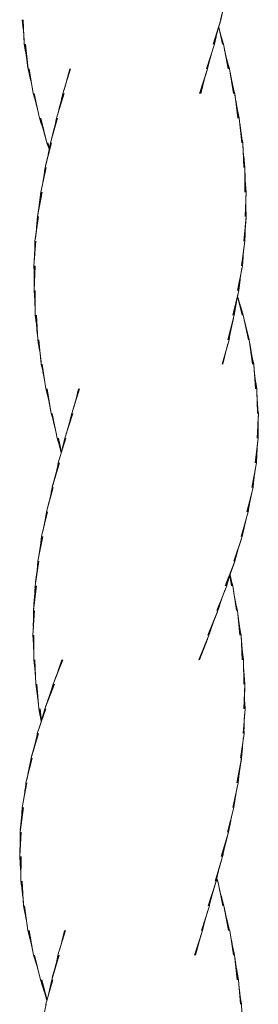
# Model space of a CAD drawing. Units: inches. Extents: x 513 to 661, y -1073 to -926.
# Drawn here: x 576 to 576, y -1058 to -1057 of the extents above; entities that cross this region are included whole.
import ezdxf

# ---------------------------------------------------------------- set-up
doc = ezdxf.new("R2010")
doc.units = ezdxf.units.IN
doc.header["$MEASUREMENT"] = 0
doc.layers.add('_U+0421_U+043B_U+043E_U+0439 1', color=7, linetype='Continuous')

# ---------------------------------------------------------------- blocks, each defined once
blk = doc.blocks.new('block 270')
at = {"layer": '_U+0421_U+043B_U+043E_U+0439 1', "color": 250, "lineweight": 9, "true_color": 0x231f20}
for points in [[(575.72297, -1057.39263), (575.71943, -1057.40636)], [(575.55483, -1057.40983), (575.55439, -1057.40636)], [(575.55529, -1057.4143), (575.55447, -1057.40636)], [(575.55569, -1057.41907), (575.55463, -1057.40636)], [(575.55598, -1057.42371), (575.5549, -1057.40636)], [(575.5561, -1057.42681), (575.55526, -1057.40636)], [(575.71311, -1057.42681), (575.71971, -1057.40636)], [(575.71353, -1057.42681), (575.71961, -1057.40668)], [(575.72067, -1057.40193), (575.71971, -1057.40636)], [(575.71386, -1057.42681), (575.71821, -1057.41132)], [(575.72089, -1057.42681), (575.71784, -1057.41263)], [(575.72128, -1057.42681), (575.71789, -1057.41244)], [(575.72158, -1057.42681), (575.71801, -1057.41294)], [(575.71409, -1057.42681), (575.71691, -1057.41592)], [(575.71422, -1057.42681), (575.7157, -1057.4206)], [(575.72177, -1057.42681), (575.71917, -1057.41747)], [(575.72187, -1057.42681), (575.72049, -1057.42221)], [(575.5561, -1057.42681), (575.5564, -1057.42829)], [(575.55613, -1057.42681), (575.55727, -1057.43304)], [(575.55627, -1057.42681), (575.55802, -1057.43769)], [(575.55649, -1057.42681), (575.55866, -1057.44229)], [(575.55682, -1057.42681), (575.55922, -1057.44696)], [(575.55724, -1057.42681), (575.55925, -1057.44725)], [(575.71425, -1057.42681), (575.70769, -1057.44725)], [(575.71326, -1057.42989), (575.70805, -1057.44725)], [(575.71425, -1057.42681), (575.71461, -1057.42518)], [(575.72187, -1057.42681), (575.72561, -1057.44725)], [(575.72187, -1057.42681), (575.72561, -1057.44725)], [(575.72187, -1057.42681), (575.72604, -1057.44725)], [(575.7228, -1057.4314), (575.72637, -1057.44725)], [(575.71184, -1057.43465), (575.70832, -1057.44725)], [(575.71058, -1057.43916), (575.70849, -1057.44725)], [(575.72387, -1057.43615), (575.7266, -1057.44725)], [(575.56036, -1057.45175), (575.55925, -1057.44725)], [(575.56138, -1057.45623), (575.55934, -1057.44725)], [(575.56233, -1057.46088), (575.55953, -1057.44725)], [(575.56319, -1057.46551), (575.55982, -1057.44725)], [(575.56354, -1057.4677), (575.5602, -1057.44725)], [(575.58828, -1057.4677), (575.59459, -1057.44725)], [(575.5892, -1057.46471), (575.59428, -1057.44725)], [(575.59039, -1057.46064), (575.59408, -1057.44725)], [(575.59096, -1057.45856), (575.59394, -1057.44725)], [(575.70188, -1057.4677), (575.70856, -1057.44725)], [(575.70229, -1057.4677), (575.70823, -1057.44827)], [(575.70936, -1057.44389), (575.70856, -1057.44725)], [(575.72499, -1057.44067), (575.72674, -1057.44725)], [(575.72628, -1057.4455), (575.72678, -1057.44725)], [(575.73025, -1057.4677), (575.72678, -1057.44725)], [(575.70259, -1057.4677), (575.70698, -1057.45235)], [(575.73062, -1057.4677), (575.72726, -1057.45005)], [(575.7309, -1057.4677), (575.72814, -1057.4547)], [(575.7028, -1057.4677), (575.70572, -1057.45675)], [(575.70292, -1057.4677), (575.70454, -1057.46117)], [(575.70305, -1057.4677), (575.70477, -1057.46034)], [(575.73107, -1057.4677), (575.72914, -1057.45943)], [(575.73115, -1057.4677), (575.73021, -1057.46402)], [(575.56354, -1057.4677), (575.56433, -1057.47031)], [(575.5636, -1057.4677), (575.56563, -1057.47491)], [(575.56375, -1057.4677), (575.56682, -1057.47945)], [(575.564, -1057.4677), (575.56795, -1057.48418)], [(575.56434, -1057.4677), (575.56882, -1057.48815)], [(575.58924, -1057.4677), (575.58289, -1057.48815)], [(575.58886, -1057.4677), (575.58366, -1057.48566)], [(575.58858, -1057.4677), (575.58499, -1057.48109)], [(575.58839, -1057.4677), (575.58624, -1057.4764)], [(575.5883, -1057.4677), (575.58723, -1057.4724)], [(575.58828, -1057.4677), (575.58808, -1057.46865)], [(575.73115, -1057.4677), (575.73382, -1057.48815)], [(575.73128, -1057.46871), (575.73423, -1057.48815)], [(575.73198, -1057.4733), (575.73454, -1057.48815)], [(575.73277, -1057.47792), (575.73476, -1057.48815)], [(575.56908, -1057.48888), (575.56882, -1057.48815)], [(575.57059, -1057.49344), (575.56884, -1057.48815)], [(575.57203, -1057.49808), (575.56895, -1057.48815)], [(575.57339, -1057.50275), (575.56916, -1057.48815)], [(575.57464, -1057.50742), (575.56946, -1057.48815)], [(575.57493, -1057.50859), (575.56987, -1057.48815)], [(575.57788, -1057.50859), (575.58366, -1057.48815)], [(575.57909, -1057.50433), (575.58333, -1057.48815)], [(575.58031, -1057.49968), (575.58308, -1057.48815)], [(575.58143, -1057.49501), (575.58294, -1057.48815)], [(575.58245, -1057.49035), (575.58289, -1057.48815)], [(575.73368, -1057.48259), (575.73487, -1057.48815)], [(575.73469, -1057.48727), (575.73489, -1057.48815)], [(575.73702, -1057.50859), (575.73489, -1057.48815)], [(575.73737, -1057.50859), (575.73529, -1057.49195)], [(575.73763, -1057.50859), (575.73586, -1057.49653)], [(575.73778, -1057.50859), (575.73656, -1057.50129)], [(575.5789, -1057.50859), (575.57354, -1057.52904)], [(575.5785, -1057.50859), (575.57388, -1057.52772)], [(575.57493, -1057.50859), (575.57625, -1057.5121)], [(575.575, -1057.50859), (575.57692, -1057.51398)], [(575.5782, -1057.50859), (575.57505, -1057.5229)], [(575.57518, -1057.50859), (575.57695, -1057.51387)], [(575.57545, -1057.50859), (575.57701, -1057.51355)], [(575.57581, -1057.50859), (575.5771, -1057.513)], [(575.578, -1057.50859), (575.57608, -1057.51823)], [(575.57789, -1057.50859), (575.57698, -1057.5137)], [(575.57788, -1057.50859), (575.57784, -1057.50889)], [(575.73784, -1057.50859), (575.73731, -1057.5058)], [(575.73784, -1057.50859), (575.73876, -1057.52904)], [(575.73792, -1057.51049), (575.73915, -1057.52904)], [(575.73824, -1057.51531), (575.73944, -1057.52904)], [(575.73863, -1057.51978), (575.73963, -1057.52904)], [(575.56988, -1057.54949), (575.57439, -1057.52904)], [(575.57062, -1057.54616), (575.57403, -1057.52904)], [(575.57156, -1057.54144), (575.57377, -1057.52904)], [(575.57236, -1057.53693), (575.5736, -1057.52904)], [(575.57309, -1057.53228), (575.57354, -1057.52904)], [(575.73914, -1057.52451), (575.73972, -1057.52904)], [(575.73952, -1057.54949), (575.73972, -1057.52904)], [(575.73994, -1057.54949), (575.73972, -1057.52919)], [(575.74027, -1057.54949), (575.73977, -1057.53375)], [(575.7405, -1057.54949), (575.73992, -1057.53853)], [(575.74064, -1057.54949), (575.74016, -1057.54306)], [(575.571, -1057.54949), (575.567, -1057.56993)], [(575.57058, -1057.54949), (575.56708, -1057.56949)], [(575.57026, -1057.54949), (575.56792, -1057.56467)], [(575.57004, -1057.54949), (575.56862, -1057.56015)], [(575.56991, -1057.54949), (575.56924, -1057.55547)], [(575.56988, -1057.54949), (575.56975, -1057.55095)], [(575.74067, -1057.54949), (575.73978, -1057.56993)], [(575.74055, -1057.55241), (575.74015, -1057.56993)], [(575.74067, -1057.54949), (575.74051, -1057.54773)], [(575.74044, -1057.55693), (575.74043, -1057.56993)], [(575.74044, -1057.56175), (575.7406, -1057.56993)], [(575.565, -1057.59038), (575.56793, -1057.56993)], [(575.56534, -1057.58803), (575.56755, -1057.56993)], [(575.5659, -1057.58337), (575.56727, -1057.56993)], [(575.56637, -1057.57876), (575.56708, -1057.56993)], [(575.56675, -1057.57402), (575.567, -1057.56993)], [(575.73862, -1057.59038), (575.74067, -1057.56993)], [(575.73903, -1057.59038), (575.74057, -1057.57095)], [(575.74053, -1057.56628), (575.74067, -1057.56993)], [(575.73934, -1057.59038), (575.7402, -1057.57563)], [(575.73955, -1057.59038), (575.73992, -1057.58038)], [(575.73967, -1057.59038), (575.73976, -1057.58483)], [(575.56578, -1057.59038), (575.56413, -1057.61083)], [(575.56544, -1057.59038), (575.56447, -1057.60662)], [(575.56519, -1057.59038), (575.56474, -1057.602)], [(575.56505, -1057.59038), (575.56492, -1057.59739)], [(575.565, -1057.59038), (575.565, -1057.59273)], [(575.73968, -1057.59038), (575.73678, -1057.61083)], [(575.73912, -1057.59435), (575.73713, -1057.61083)], [(575.73968, -1057.59038), (575.73968, -1057.58964)], [(575.56503, -1057.60196), (575.56503, -1057.60203)], [(575.56506, -1057.60182), (575.56506, -1057.60175)], [(575.73858, -1057.59885), (575.73738, -1057.61083)], [(575.73811, -1057.60353), (575.73753, -1057.61083)], [(575.56416, -1057.61141), (575.56413, -1057.61083)], [(575.56434, -1057.61594), (575.56414, -1057.61083)], [(575.56424, -1057.63127), (575.56516, -1057.61083)], [(575.56443, -1057.62061), (575.56425, -1057.61083)], [(575.5643, -1057.62996), (575.56476, -1057.61083)], [(575.56441, -1057.62528), (575.56445, -1057.61083)], [(575.73362, -1057.63127), (575.73759, -1057.61083)], [(575.73773, -1057.60832), (575.73759, -1057.61083)], [(575.734, -1057.63127), (575.73719, -1057.61288)], [(575.73429, -1057.63127), (575.73638, -1057.61754)], [(575.73448, -1057.63127), (575.73568, -1057.62215)], [(575.73458, -1057.63127), (575.73506, -1057.62689)], [(575.56424, -1057.63127), (575.56455, -1057.6346)], [(575.56431, -1057.63127), (575.56488, -1057.63922)], [(575.56448, -1057.63127), (575.56512, -1057.64383)], [(575.56474, -1057.63127), (575.56526, -1057.64851)], [(575.5651, -1057.63127), (575.56529, -1057.65172)], [(575.73458, -1057.63127), (575.72969, -1057.65172)], [(575.73454, -1057.63142), (575.73011, -1057.65172)], [(575.73352, -1057.63613), (575.73044, -1057.65172)], [(575.73354, -1057.63602), (575.7373, -1057.65172)], [(575.73356, -1057.63589), (575.73769, -1057.65172)], [(575.73261, -1057.6407), (575.73067, -1057.65172)], [(575.73404, -1057.63771), (575.73798, -1057.65172)], [(575.73533, -1057.64229), (575.73818, -1057.65172)], [(575.56549, -1057.65304), (575.56529, -1057.65172)], [(575.5661, -1057.65785), (575.56532, -1057.65172)], [(575.56659, -1057.66245), (575.56545, -1057.65172)], [(575.56699, -1057.66717), (575.56568, -1057.65172)], [(575.56728, -1057.67172), (575.566, -1057.65172)], [(575.5673, -1057.67216), (575.56642, -1057.65172)], [(575.72553, -1057.67216), (575.73084, -1057.65172)], [(575.73178, -1057.64544), (575.7308, -1057.65172)], [(575.73106, -1057.6501), (575.73084, -1057.65172)], [(575.73672, -1057.6469), (575.73828, -1057.65172)], [(575.73824, -1057.65157), (575.73829, -1057.65172)], [(575.74252, -1057.67216), (575.73829, -1057.65172)], [(575.7259, -1057.67217), (575.73008, -1057.65466)], [(575.72617, -1057.67217), (575.72897, -1057.65931)], [(575.74285, -1057.67216), (575.73922, -1057.65625)], [(575.72634, -1057.67216), (575.72795, -1057.664)], [(575.72643, -1057.67217), (575.72715, -1057.66807)], [(575.74309, -1057.67216), (575.7403, -1057.66099)], [(575.74323, -1057.67217), (575.74143, -1057.66551)], [(575.5673, -1057.67216), (575.56809, -1057.67643)], [(575.56739, -1057.67216), (575.56886, -1057.68113)], [(575.56758, -1057.67217), (575.56952, -1057.68566)], [(575.56786, -1057.67216), (575.57012, -1057.69055)], [(575.56825, -1057.67216), (575.57032, -1057.69261)], [(575.72644, -1057.67216), (575.72068, -1057.69261)], [(575.72549, -1057.67552), (575.72098, -1057.69261)], [(575.72644, -1057.67216), (575.72651, -1057.6717)], [(575.74327, -1057.67216), (575.7427, -1057.67023)], [(575.74327, -1057.67216), (575.74609, -1057.69261)], [(575.74365, -1057.67494), (575.74646, -1057.69261)], [(575.72439, -1057.67969), (575.72117, -1057.69261)], [(575.74438, -1057.67952), (575.74674, -1057.69261)], [(575.74521, -1057.68414), (575.74692, -1057.69261)], [(575.57087, -1057.69497), (575.57032, -1057.69261)], [(575.57189, -1057.69977), (575.57037, -1057.69261)], [(575.57275, -1057.7043), (575.57052, -1057.69261)], [(575.57354, -1057.70897), (575.57077, -1057.69261)], [(575.57415, -1057.71306), (575.57111, -1057.69261)], [(575.74617, -1057.68893), (575.74699, -1057.69261)], [(575.74844, -1057.71306), (575.74699, -1057.69261)], [(575.74885, -1057.71306), (575.74705, -1057.69349)], [(575.74917, -1057.71306), (575.74748, -1057.69816)], [(575.74938, -1057.71306), (575.748, -1057.70276)], [(575.7495, -1057.71306), (575.74862, -1057.7074)], [(575.57415, -1057.71306), (575.57431, -1057.71364)], [(575.57416, -1057.71306), (575.57548, -1057.71832)], [(575.57427, -1057.71306), (575.57654, -1057.72298)], [(575.57448, -1057.71306), (575.57748, -1057.72752)], [(575.57479, -1057.71306), (575.57836, -1057.73219)], [(575.57519, -1057.71306), (575.57858, -1057.73351)], [(575.60202, -1057.71306), (575.5956, -1057.73351)], [(575.60168, -1057.71306), (575.59687, -1057.72948)], [(575.60143, -1057.71306), (575.59807, -1057.72536)], [(575.60128, -1057.71306), (575.59918, -1057.72131)], [(575.60113, -1057.71306), (575.60009, -1057.71772)], [(575.60122, -1057.71306), (575.60037, -1057.71663)], [(575.74952, -1057.71306), (575.74936, -1057.71217)], [(575.74952, -1057.71306), (575.74999, -1057.73351)], [(575.74961, -1057.71674), (575.75034, -1057.7335)], [(575.74981, -1057.72138), (575.7506, -1057.7335)], [(575.75011, -1057.72596), (575.75076, -1057.7335)], [(575.57953, -1057.73686), (575.57858, -1057.73351)], [(575.58075, -1057.74154), (575.57865, -1057.73351)], [(575.58186, -1057.74616), (575.57882, -1057.73351)], [(575.5829, -1057.75088), (575.57908, -1057.7335)], [(575.58351, -1057.75395), (575.57945, -1057.73351)], [(575.58989, -1057.75395), (575.59661, -1057.7335)], [(575.59041, -1057.75237), (575.59621, -1057.7335)], [(575.59186, -1057.74765), (575.59591, -1057.73351)], [(575.59317, -1057.74307), (575.59571, -1057.73351)], [(575.59439, -1057.73848), (575.59561, -1057.7335)], [(575.59554, -1057.73378), (575.5956, -1057.73351)], [(575.74978, -1057.75395), (575.75082, -1057.7335)], [(575.75052, -1057.73071), (575.75082, -1057.7335)], [(575.75017, -1057.75395), (575.75072, -1057.7354)], [(575.75047, -1057.75395), (575.75059, -1057.73998)], [(575.75066, -1057.75395), (575.75055, -1057.74461)], [(575.75076, -1057.75395), (575.7506, -1057.74928)], [(575.58351, -1057.75395), (575.58397, -1057.75542)], [(575.58354, -1057.75395), (575.58538, -1057.76023)], [(575.58368, -1057.75395), (575.58661, -1057.76476)], [(575.5839, -1057.75395), (575.58692, -1057.76597)], [(575.58423, -1057.75395), (575.58696, -1057.76583)], [(575.59074, -1057.75395), (575.58444, -1057.7744)], [(575.58465, -1057.75395), (575.58706, -1057.76546)], [(575.59038, -1057.75395), (575.58548, -1057.77102)], [(575.59012, -1057.75395), (575.58681, -1057.76637)], [(575.58996, -1057.75395), (575.58804, -1057.76175)], [(575.58989, -1057.75395), (575.58918, -1057.75714)], [(575.75076, -1057.75395), (575.74806, -1057.7744)], [(575.75076, -1057.75396), (575.74849, -1057.7744)], [(575.75024, -1057.75862), (575.74882, -1057.7744)], [(575.74982, -1057.7633), (575.74905, -1057.7744)], [(575.5793, -1057.79485), (575.58555, -1057.7744)], [(575.57947, -1057.79428), (575.58513, -1057.7744)], [(575.58078, -1057.78969), (575.58481, -1057.7744)], [(575.58204, -1057.78492), (575.58459, -1057.7744)], [(575.58316, -1057.78028), (575.58447, -1057.7744)], [(575.58417, -1057.77571), (575.58444, -1057.7744)], [(575.74549, -1057.79484), (575.74923, -1057.7744)], [(575.7495, -1057.76793), (575.74919, -1057.7744)], [(575.74928, -1057.7725), (575.74923, -1057.7744)], [(575.74586, -1057.79485), (575.7487, -1057.77731)], [(575.74613, -1057.79484), (575.74796, -1057.78185)], [(575.74631, -1057.79485), (575.74729, -1057.7866)], [(575.74639, -1057.79484), (575.74676, -1057.79108)], [(575.58023, -1057.79484), (575.57459, -1057.81529)], [(575.57985, -1057.79484), (575.57524, -1057.81294)], [(575.57957, -1057.79484), (575.57646, -1057.80814)], [(575.57939, -1057.79484), (575.57754, -1057.80352)], [(575.5793, -1057.79485), (575.57852, -1057.79892)], [(575.74639, -1057.79484), (575.74134, -1057.81529)], [(575.74614, -1057.79585), (575.74175, -1057.81529)], [(575.74508, -1057.80054), (575.74206, -1057.81529)], [(575.74415, -1057.80508), (575.74227, -1057.81529)], [(575.57054, -1057.83574), (575.57536, -1057.81529)], [(575.57154, -1057.83147), (575.57502, -1057.81529)], [(575.57256, -1057.82676), (575.57478, -1057.81529)], [(575.57345, -1057.82216), (575.57464, -1057.81529)], [(575.57426, -1057.8175), (575.57459, -1057.81529)], [(575.73656, -1057.83574), (575.74241, -1057.81529)], [(575.74329, -1057.80974), (575.74239, -1057.81529)], [(575.74253, -1057.81441), (575.74241, -1057.81529)], [(575.73691, -1057.83574), (575.74132, -1057.81909)], [(575.73716, -1057.83574), (575.74012, -1057.82362)], [(575.73732, -1057.83574), (575.73896, -1057.82838)], [(575.57155, -1057.83574), (575.56737, -1057.85618)], [(575.57115, -1057.83574), (575.56767, -1057.85471)], [(575.57085, -1057.83574), (575.56851, -1057.85016)], [(575.57065, -1057.83574), (575.56928, -1057.84544)], [(575.57055, -1057.83574), (575.56995, -1057.84071)], [(575.57054, -1057.83574), (575.57049, -1057.83618)], [(575.73737, -1057.83574), (575.73031, -1057.85618)], [(575.73671, -1057.83767), (575.7307, -1057.85619)], [(575.73737, -1057.83574), (575.73791, -1057.83309)], [(575.73519, -1057.84235), (575.73099, -1057.85618)], [(575.73378, -1057.84698), (575.73118, -1057.85618)], [(575.56508, -1057.87663), (575.56823, -1057.85618)], [(575.5656, -1057.87327), (575.56787, -1057.85618)], [(575.56621, -1057.86868), (575.56761, -1057.85619)], [(575.56672, -1057.86408), (575.56744, -1057.85618)], [(575.56715, -1057.8594), (575.56737, -1057.85618)], [(575.72332, -1057.87663), (575.73127, -1057.85619)], [(575.72375, -1057.87663), (575.73121, -1057.85636)], [(575.73246, -1057.85164), (575.73127, -1057.85619)], [(575.72408, -1057.87663), (575.72954, -1057.86089)], [(575.72431, -1057.87663), (575.72788, -1057.86568)], [(575.72444, -1057.87663), (575.7264, -1057.8702)], [(575.72853, -1057.87663), (575.72709, -1057.86809)], [(575.72893, -1057.87663), (575.72723, -1057.86768)], [(575.72922, -1057.87663), (575.72729, -1057.86748)], [(575.72942, -1057.87663), (575.7273, -1057.86747)], [(575.72952, -1057.87663), (575.7283, -1057.8718)], [(575.5662, -1057.87663), (575.56368, -1057.89708)], [(575.56578, -1057.87663), (575.56374, -1057.89664)], [(575.56546, -1057.87663), (575.56422, -1057.89193)], [(575.56523, -1057.87663), (575.56459, -1057.88737)], [(575.56511, -1057.87663), (575.56488, -1057.88251)], [(575.56508, -1057.87663), (575.56505, -1057.87809)], [(575.72448, -1057.87663), (575.71634, -1057.89708)], [(575.72331, -1057.87958), (575.71671, -1057.89708)], [(575.72448, -1057.87663), (575.72498, -1057.87488)], [(575.72953, -1057.87663), (575.72945, -1057.87634)], [(575.72953, -1057.87663), (575.73263, -1057.89708)], [(575.73021, -1057.88116), (575.73296, -1057.89708)], [(575.72155, -1057.88422), (575.71698, -1057.89708)], [(575.71994, -1057.88875), (575.71715, -1057.89708)], [(575.731, -1057.88569), (575.7332, -1057.89708)], [(575.56326, -1057.91752), (575.56462, -1057.89708)], [(575.56341, -1057.91517), (575.56424, -1057.89708)], [(575.56363, -1057.91051), (575.56396, -1057.89708)], [(575.56376, -1057.90117), (575.56368, -1057.89708)], [(575.56374, -1057.90591), (575.56377, -1057.89708)], [(575.70868, -1057.91752), (575.71723, -1057.89708)], [(575.71838, -1057.89342), (575.71723, -1057.89708)], [(575.7319, -1057.89036), (575.73335, -1057.89708)], [(575.7329, -1057.89502), (575.73339, -1057.89708)], [(575.73554, -1057.91752), (575.73339, -1057.89708)], [(575.70909, -1057.91752), (575.71675, -1057.89824)], [(575.70939, -1057.91753), (575.71494, -1057.90279)], [(575.73591, -1057.91753), (575.73367, -1057.89973)], [(575.73619, -1057.91752), (575.73423, -1057.90423)], [(575.7096, -1057.91752), (575.7132, -1057.9074)], [(575.70972, -1057.91753), (575.71153, -1057.9121)], [(575.73637, -1057.91752), (575.73494, -1057.90899)], [(575.73645, -1057.91752), (575.73573, -1057.91373)], [(575.56326, -1057.91752), (575.56345, -1057.91988)], [(575.56331, -1057.91752), (575.56373, -1057.92453)], [(575.56345, -1057.91752), (575.56392, -1057.92915)], [(575.5637, -1057.91752), (575.564, -1057.93377)], [(575.56404, -1057.91752), (575.564, -1057.93797)], [(575.70976, -1057.91752), (575.70133, -1057.93797)], [(575.70935, -1057.91852), (575.70168, -1057.93797)], [(575.7084, -1057.92093), (575.70193, -1057.93797)], [(575.70976, -1057.91752), (575.71038, -1057.91555)], [(575.73645, -1057.91752), (575.73741, -1057.93797)], [(575.73648, -1057.91826), (575.73782, -1057.93797)], [(575.7368, -1057.92296), (575.73814, -1057.93797)], [(575.73722, -1057.92761), (575.73835, -1057.93797)], [(575.56406, -1057.93841), (575.564, -1057.93797)], [(575.56461, -1057.94319), (575.564, -1057.93797)], [(575.56506, -1057.94782), (575.56411, -1057.93797)], [(575.56539, -1057.95233), (575.56432, -1057.93797)], [(575.56565, -1057.95709), (575.56463, -1057.93797)], [(575.56569, -1057.95842), (575.56502, -1057.93797)], [(575.58014, -1057.95842), (575.58822, -1057.93797)], [(575.58139, -1057.95527), (575.58788, -1057.93797)], [(575.58293, -1057.95115), (575.58764, -1057.93797)], [(575.58444, -1057.94694), (575.58737, -1057.93797)], [(575.5845, -1057.94676), (575.5875, -1057.93797)], [(575.73773, -1057.93227), (575.73847, -1057.93797)], [(575.73834, -1057.93694), (575.7385, -1057.93797)], [(575.73876, -1057.95842), (575.7385, -1057.93797)], [(575.73911, -1057.95842), (575.73854, -1057.94162)], [(575.73937, -1057.95842), (575.7387, -1057.94615)], [(575.73953, -1057.95842), (575.73895, -1057.95083)], [(575.56569, -1057.95842), (575.56625, -1057.96178)], [(575.56576, -1057.95842), (575.56692, -1057.9663)], [(575.56593, -1057.95842), (575.5675, -1057.97098)], [(575.56619, -1057.95842), (575.56799, -1057.97566)], [(575.56656, -1057.95842), (575.56826, -1057.97886)], [(575.58115, -1057.95842), (575.57322, -1057.97886)], [(575.58076, -1057.95842), (575.57385, -1057.97725)], [(575.58046, -1057.95842), (575.57557, -1057.97256)], [(575.58026, -1057.95842), (575.57717, -1057.96792)], [(575.58016, -1057.95842), (575.57869, -1057.96323)], [(575.58014, -1057.95842), (575.57997, -1057.95902)], [(575.73959, -1057.95842), (575.73875, -1057.97887)], [(575.73952, -1057.96017), (575.73914, -1057.97887)], [(575.73959, -1057.95842), (575.73931, -1057.9555)], [(575.73943, -1057.96484), (575.73944, -1057.97886)], [(575.73943, -1057.96944), (575.73958, -1057.97648)], [(575.56697, -1057.99931), (575.57406, -1057.97886)], [(575.56819, -1057.9958), (575.5737, -1057.97887)], [(575.56857, -1057.98031), (575.56826, -1057.97886)], [(575.56946, -1057.9849), (575.56829, -1057.97887)], [(575.57024, -1057.98938), (575.56841, -1057.97887)], [(575.57024, -1057.98936), (575.56864, -1057.97886)], [(575.57032, -1057.98913), (575.56896, -1057.97886)], [(575.57047, -1057.98863), (575.56938, -1057.97887)], [(575.5697, -1057.99114), (575.57344, -1057.97886)], [(575.57111, -1057.98651), (575.57328, -1057.97887)], [(575.57245, -1057.9818), (575.57322, -1057.97886)], [(575.73816, -1057.99931), (575.73974, -1057.97887)], [(575.73953, -1057.97416), (575.73973, -1057.97887)], [(575.73958, -1057.97651), (575.73964, -1057.97886)], [(575.73973, -1057.97872), (575.73974, -1057.97887)], [(575.73849, -1057.99931), (575.73939, -1057.98343)], [(575.73873, -1057.99931), (575.73913, -1057.988)], [(575.73887, -1057.99931), (575.73896, -1057.99269)], [(575.56807, -1057.99931), (575.56174, -1058.01976)], [(575.56766, -1057.99931), (575.56192, -1058.01917)], [(575.56734, -1057.99931), (575.5633, -1058.01439)], [(575.56712, -1057.99931), (575.56454, -1058.00976)], [(575.567, -1057.99931), (575.56568, -1058.00515)], [(575.56697, -1057.99931), (575.56673, -1058.00049)], [(575.73891, -1057.99931), (575.73605, -1058.01976)], [(575.73854, -1058.00195), (575.73642, -1058.01976)], [(575.73891, -1057.99931), (575.7389, -1057.9974)], [(575.73797, -1058.00676), (575.73669, -1058.01976)], [(575.73751, -1058.01138), (575.73687, -1058.01976)], [(575.55752, -1058.0402), (575.56266, -1058.01976)], [(575.55815, -1058.0377), (575.56228, -1058.01976)], [(575.55922, -1058.03304), (575.562, -1058.01976)], [(575.5602, -1058.02838), (575.56182, -1058.01976)], [(575.56105, -1058.02384), (575.56174, -1058.01976)], [(575.733, -1058.0402), (575.73695, -1058.01976)], [(575.73341, -1058.0402), (575.73678, -1058.02064)], [(575.73716, -1058.01596), (575.73695, -1058.01976)], [(575.73373, -1058.0402), (575.73597, -1058.02531)], [(575.73394, -1058.0402), (575.73527, -1058.02999)], [(575.73406, -1058.0402), (575.73468, -1058.0345)], [(575.55829, -1058.0402), (575.55444, -1058.06065)], [(575.55795, -1058.0402), (575.55526, -1058.05628)], [(575.55771, -1058.0402), (575.55605, -1058.05159)], [(575.55757, -1058.0402), (575.55671, -1058.04708)], [(575.55752, -1058.0402), (575.55731, -1058.04225)], [(575.73408, -1058.0402), (575.72963, -1058.06065)], [(575.73326, -1058.04398), (575.72998, -1058.06065)], [(575.73408, -1058.0402), (575.73417, -1058.03918)], [(575.73237, -1058.04852), (575.73024, -1058.06065)], [(575.73155, -1058.05315), (575.73039, -1058.06065)], [(575.55262, -1058.0811), (575.55545, -1058.06065)], [(575.55284, -1058.07949), (575.55505, -1058.06065)], [(575.55339, -1058.07481), (575.55475, -1058.06065)], [(575.55383, -1058.07029), (575.55455, -1058.06065)], [(575.55419, -1058.0655), (575.55445, -1058.06065)], [(575.55443, -1058.06094), (575.55444, -1058.06065)], [(575.72513, -1058.0811), (575.73045, -1058.06065)], [(575.73084, -1058.05775), (575.73045, -1058.06065)], [(575.72553, -1058.0811), (575.72996, -1058.06255)], [(575.72582, -1058.0811), (575.72887, -1058.06712)], [(575.72601, -1058.0811), (575.72786, -1058.07175)], [(575.72611, -1058.0811), (575.72692, -1058.07653)], [(575.55347, -1058.0811), (575.5523, -1058.10154)], [(575.55311, -1058.0811), (575.5525, -1058.09804)], [(575.55262, -1058.0811), (575.5527, -1058.08429)], [(575.55285, -1058.0811), (575.55266, -1058.0936)], [(575.55269, -1058.0811), (575.55273, -1058.08884)], [(575.72611, -1058.0811), (575.71994, -1058.10154)], [(575.7261, -1058.08112), (575.72037, -1058.10154)], [(575.72482, -1058.08567), (575.7207, -1058.10154)], [(575.7236, -1058.09038), (575.72093, -1058.10154)], [(575.55243, -1058.10287), (575.5523, -1058.10154)], [(575.5528, -1058.10749), (575.55233, -1058.10154)], [(575.55307, -1058.11214), (575.55245, -1058.10154)], [(575.55324, -1058.11673), (575.55267, -1058.10154)], [(575.55332, -1058.12141), (575.55299, -1058.10154)], [(575.55332, -1058.12199), (575.55341, -1058.10154)], [(575.71478, -1058.12199), (575.7211, -1058.10154)], [(575.72248, -1058.09508), (575.72107, -1058.10154)], [(575.72146, -1058.09976), (575.7211, -1058.10154)], [(575.71515, -1058.12199), (575.72023, -1058.10436)], [(575.71543, -1058.12199), (575.7189, -1058.10899)], [(575.7156, -1058.12199), (575.71763, -1058.11374)], [(575.71568, -1058.12199), (575.71651, -1058.1183)], [(575.55332, -1058.12199), (575.55393, -1058.12608)], [(575.55341, -1058.12199), (575.55451, -1058.13061)], [(575.55359, -1058.12199), (575.55502, -1058.13543)], [(575.55387, -1058.12199), (575.55542, -1058.13995)], [(575.55425, -1058.12199), (575.55557, -1058.14244)], [(575.71568, -1058.12199), (575.709, -1058.14244)], [(575.71534, -1058.12301), (575.70941, -1058.14244)], [(575.71627, -1058.12199), (575.71597, -1058.12069)], [(575.7166, -1058.12199), (575.71612, -1058.12004)], [(575.71685, -1058.12199), (575.71621, -1058.11963)], [(575.71699, -1058.12199), (575.71625, -1058.11946)], [(575.71703, -1058.12199), (575.71635, -1058.1198)], [(575.71703, -1058.12199), (575.72131, -1058.14244)], [(575.71758, -1058.12461), (575.72169, -1058.14244)], [(575.71396, -1058.12755), (575.70972, -1058.14244)], [(575.71261, -1058.1323), (575.70994, -1058.14244)], [(575.71861, -1058.12906), (575.72197, -1058.14244)], [(575.71978, -1058.13373), (575.72215, -1058.14244)], [(575.55605, -1058.14463), (575.55557, -1058.14244)], [(575.55697, -1058.1493), (575.55562, -1058.14244)], [(575.55779, -1058.15397), (575.55577, -1058.14244)], [(575.5585, -1058.15862), (575.55601, -1058.14244)], [(575.55907, -1058.16288), (575.55635, -1058.14244)], [(575.70362, -1058.16288), (575.71007, -1058.14244)], [(575.7114, -1058.13687), (575.71005, -1058.14244)], [(575.7103, -1058.14142), (575.71007, -1058.14244)], [(575.72108, -1058.1385), (575.72223, -1058.14244)], [(575.72589, -1058.16288), (575.72223, -1058.14244)], [(575.72631, -1058.16288), (575.72237, -1058.14317)], [(575.70397, -1058.16288), (575.70888, -1058.14623)], [(575.70422, -1058.16288), (575.7075, -1058.15091)], [(575.72663, -1058.16288), (575.72328, -1058.14773)], [(575.70438, -1058.16288), (575.70633, -1058.15518)], [(575.70445, -1058.16288), (575.70528, -1058.15935)], [(575.72685, -1058.16288), (575.7243, -1058.15237)], [(575.72697, -1058.16288), (575.72543, -1058.15704)], [(575.55907, -1058.16288), (575.56043, -1058.168)], [(575.55907, -1058.16288), (575.55915, -1058.16318)], [(575.55918, -1058.16288), (575.56158, -1058.17267)], [(575.55939, -1058.16288), (575.56259, -1058.1772)], [(575.55969, -1058.16288), (575.56354, -1058.18186)], [(575.56008, -1058.16288), (575.56381, -1058.18333)], [(575.59042, -1058.16288), (575.58417, -1058.18333)], [(575.59009, -1058.16288), (575.58538, -1058.17937)], [(575.58984, -1058.16288), (575.58647, -1058.17556)], [(575.58969, -1058.16288), (575.58745, -1058.17188)], [(575.58961, -1058.16288), (575.58851, -1058.1676)], [(575.58953, -1058.16288), (575.5888, -1058.16636)], [(575.58958, -1058.16288), (575.589, -1058.16553)], [(575.70445, -1058.16288), (575.69785, -1058.18333)], [(575.70419, -1058.16369), (575.69823, -1058.18333)], [(575.72699, -1058.16288), (575.72666, -1058.16171)], [(575.72699, -1058.16288), (575.73019, -1058.18333)], [(575.72754, -1058.16639), (575.73055, -1058.18333)], [(575.70284, -1058.16813), (575.69849, -1058.18333)], [(575.72837, -1058.17107), (575.73081, -1058.18333)], [(575.72929, -1058.17568), (575.73097, -1058.18333)], [(575.56484, -1058.18654), (575.56381, -1058.18333)], [(575.56625, -1058.19122), (575.56388, -1058.18333)], [(575.56755, -1058.1959), (575.56404, -1058.18333)], [(575.56872, -1058.2004), (575.56431, -1058.18333)], [(575.56952, -1058.20378), (575.56467, -1058.18333)], [(575.57894, -1058.20378), (575.58516, -1058.18333)], [(575.57947, -1058.20203), (575.58477, -1058.18333)], [(575.58077, -1058.19745), (575.58447, -1058.18333)], [(575.582, -1058.19276), (575.58428, -1058.18333)], [(575.58313, -1058.18805), (575.58418, -1058.18333)], [(575.58415, -1058.18348), (575.58417, -1058.18333)], [(575.73032, -1058.18039), (575.73103, -1058.18333)], [(575.73333, -1058.20378), (575.73103, -1058.18333)], [(575.73372, -1058.20378), (575.73121, -1058.18495)], [(575.73402, -1058.20378), (575.73183, -1058.18961)], [(575.73422, -1058.20378), (575.73257, -1058.19435)], [(575.73432, -1058.20378), (575.73336, -1058.19891)], [(575.56952, -1058.20378), (575.57, -1058.2051)], [(575.56954, -1058.20378), (575.57164, -1058.20987)], [(575.56967, -1058.20378), (575.57309, -1058.21437)], [(575.56989, -1058.20378), (575.57452, -1058.21911)], [(575.57022, -1058.20378), (575.57503, -1058.22093)], [(575.57064, -1058.20378), (575.57506, -1058.22082)], [(575.57977, -1058.20378), (575.57412, -1058.22422)], [(575.57941, -1058.20378), (575.57513, -1058.22057)], [(575.57915, -1058.20378), (575.57628, -1058.21604)], [(575.57899, -1058.20378), (575.57738, -1058.21137)], [(575.57894, -1058.20378), (575.5784, -1058.20657)], [(575.73432, -1058.20378), (575.7343, -1058.20364)], [(575.73432, -1058.20378), (575.73609, -1058.22422)], [(575.7347, -1058.20818), (575.73642, -1058.22422)], [(575.73521, -1058.21292), (575.73666, -1058.22422)], [(575.57222, -1058.23468), (575.57426, -1058.22422)], [(575.57396, -1058.22527), (575.57412, -1058.22422)], [(575.73579, -1058.21745), (575.7368, -1058.22422)], [(575.7365, -1058.22218), (575.73685, -1058.22422)], [(575.73751, -1058.24467), (575.73685, -1058.22422)]]:
    blk.add_lwpolyline(points, dxfattribs=at)
blk = doc.blocks.new('block 161')
at = {"layer": '_U+0421_U+043B_U+043E_U+0439 1'}
blk.add_blockref('block 270', (0, 0), dxfattribs=at)

msp = doc.modelspace()

# ---------------------------------------------------------------- block references
at = {"layer": '_U+0421_U+043B_U+043E_U+0439 1'}
msp.add_blockref('block 161', (0, 0), dxfattribs=at)

doc.saveas('drawing.dxf')
